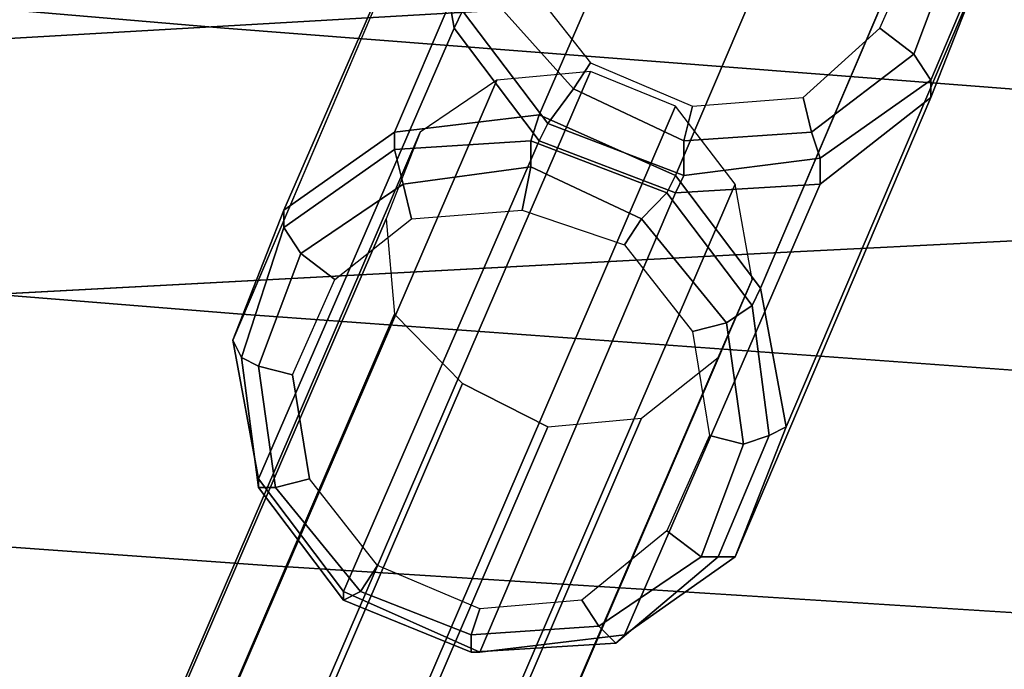
# Model space of a CAD drawing. Units: inches. Extents: x 20501 to 26201, y -2374 to 3753.
# Drawn here: x 23078 to 23122, y 498 to 527 of the extents above; entities that cross this region are included whole.
import ezdxf

# ---------------------------------------------------------------- set-up
doc = ezdxf.new("R2010")
doc.units = ezdxf.units.IN
doc.header["$MEASUREMENT"] = 0
doc.layers.add('HARDWOOD CWPg169.599', color=250, linetype='Continuous', lineweight=25)
doc.layers.add('МАФЫ НАШИ', color=250, linetype='Continuous', lineweight=25)

# ---------------------------------------------------------------- blocks, each defined once
blk = doc.blocks.new('пароьт78щ')
at = {"layer": 'МАФЫ НАШИ', "color": 18, "lineweight": 25}
for p, q in [((23109.852, 543.089), (23101.149, 523.041)), ((23101.149, 523.041), (23109.852, 543.089)), ((23109.852, 543.089), (23101.149, 523.041)), ((23101.149, 523.041), (23109.852, 543.089)), ((23103.42, 542.703), (23094.716, 522.27)), ((23094.716, 522.27), (23103.42, 542.703)), ((23103.42, 542.703), (23094.716, 522.27)), ((23094.716, 522.27), (23103.42, 542.703)), ((23115.907, 540.775), (23107.204, 520.342)), ((23107.204, 520.342), (23115.907, 540.775)), ((23115.907, 540.775), (23107.204, 520.342)), ((23107.204, 520.342), (23115.907, 540.775)), ((23098.5, 538.848), (23089.797, 518.8)), ((23089.797, 518.8), (23098.5, 538.848)), ((23098.5, 538.848), (23089.797, 518.8)), ((23089.797, 518.8), (23098.5, 538.848)), ((23119.691, 535.763), (23110.988, 515.33)), ((23110.988, 515.33), (23119.691, 535.763)), ((23119.691, 535.763), (23110.988, 515.33)), ((23110.988, 515.33), (23119.691, 535.763)), ((23000.493, 534.221), (23087.148, 526.896)), ((23087.148, 526.896), (23000.493, 534.221)), ((23000.493, 534.221), (23087.148, 526.896)), ((23087.148, 526.896), (23000.493, 534.221)), ((23096.23, 533.45), (23087.526, 513.017)), ((23096.23, 533.45), (23087.526, 513.017)), ((23096.23, 533.45), (23087.526, 513.017)), ((23087.526, 513.017), (23096.23, 533.45)), ((23096.23, 533.45), (23097.365, 526.896)), ((23097.365, 526.896), (23096.23, 533.45)), ((23097.365, 526.896), (23096.23, 533.45)), ((23096.23, 533.45), (23097.365, 526.896)), ((23116.285, 526.896), (23118.177, 531.137)), ((23116.285, 526.896), (23118.177, 531.137)), ((23116.285, 526.896), (23118.177, 531.137)), ((23116.285, 526.896), (23118.177, 531.137)), ((23119.691, 530.751), (23117.799, 525.739)), ((23119.691, 530.751), (23117.799, 525.739)), ((23119.691, 530.751), (23117.799, 525.739)), ((23117.799, 525.739), (23119.691, 530.751)), ((23118.556, 524.583), (23120.826, 529.98)), ((23118.556, 524.583), (23120.826, 529.98)), ((23118.556, 524.583), (23120.826, 529.98)), ((23120.826, 529.98), (23118.556, 524.583)), ((23100.392, 529.209), (23103.42, 525.354)), ((23100.392, 529.209), (23103.42, 525.354)), ((23100.392, 529.209), (23103.42, 525.354)), ((23100.392, 529.209), (23103.42, 525.354)), ((23120.826, 529.595), (23112.123, 509.161)), ((23112.123, 509.161), (23120.826, 529.595)), ((23120.826, 529.595), (23112.123, 509.161)), ((23112.123, 509.161), (23120.826, 529.595)), ((23120.826, 529.595), (23118.556, 523.812)), ((23118.556, 523.812), (23120.826, 529.595)), ((23120.826, 529.595), (23118.556, 523.812)), ((23118.556, 523.812), (23120.826, 529.595)), ((23112.123, 528.438), (23025.467, 523.426)), ((23025.467, 523.426), (23112.123, 528.438)), ((23112.123, 528.438), (23025.467, 523.426)), ((23025.467, 523.426), (23112.123, 528.438)), ((23102.663, 524.197), (23098.879, 528.438)), ((23098.879, 528.438), (23102.663, 524.197)), ((23102.663, 524.197), (23098.879, 528.438)), ((23098.879, 528.438), (23102.663, 524.197)), ((23097.365, 526.896), (23097.743, 527.667)), ((23097.365, 526.896), (23097.743, 527.667)), ((23097.743, 527.667), (23097.365, 526.896)), ((23097.365, 526.896), (23097.743, 527.667)), ((23097.743, 527.667), (23101.527, 522.655)), ((23101.527, 522.655), (23097.743, 527.667)), ((23097.743, 527.667), (23101.527, 522.655)), ((23101.527, 522.655), (23097.743, 527.667)), ((23171.911, 520.342), (23087.148, 526.896)), ((23087.148, 526.896), (23171.911, 520.342)), ((23171.911, 520.342), (23087.148, 526.896)), ((23087.148, 526.896), (23171.911, 520.342)), ((23088.662, 506.848), (23097.365, 526.896)), ((23088.662, 506.848), (23097.365, 526.896)), ((23088.662, 506.848), (23097.365, 526.896)), ((23097.365, 526.896), (23088.662, 506.848)), ((23101.149, 521.884), (23097.365, 526.896)), ((23097.365, 526.896), (23101.149, 521.884)), ((23101.149, 521.884), (23097.365, 526.896)), ((23097.365, 526.896), (23101.149, 521.884)), ((23112.88, 523.812), (23116.285, 526.896)), ((23112.88, 523.812), (23116.285, 526.896)), ((23112.88, 523.812), (23116.285, 526.896)), ((23112.88, 523.812), (23116.285, 526.896)), ((23117.799, 525.739), (23116.285, 526.896)), ((23116.285, 526.896), (23117.799, 525.739)), ((23117.799, 525.739), (23116.285, 526.896)), ((23116.285, 526.896), (23117.799, 525.739)), ((23117.799, 525.739), (23113.258, 522.27)), ((23113.258, 522.27), (23117.799, 525.739)), ((23117.799, 525.739), (23113.258, 522.27)), ((23113.258, 522.27), (23117.799, 525.739)), ((23117.799, 525.739), (23118.556, 524.583)), ((23117.799, 525.739), (23118.556, 524.583)), ((23117.799, 525.739), (23118.556, 524.583)), ((23118.556, 524.583), (23117.799, 525.739)), ((23102.663, 524.197), (23103.42, 525.354)), ((23103.42, 525.354), (23102.663, 524.197)), ((23102.663, 524.197), (23103.42, 525.354)), ((23103.42, 525.354), (23102.663, 524.197)), ((23103.42, 525.354), (23107.96, 523.426)), ((23103.42, 525.354), (23107.96, 523.426)), ((23103.42, 525.354), (23107.96, 523.426)), ((23103.42, 525.354), (23107.96, 523.426)), ((23103.42, 524.968), (22829.074, -112.328)), ((22829.074, -112.328), (23103.42, 524.968)), ((23103.42, 524.968), (22829.074, -112.328)), ((22829.074, -112.328), (23103.42, 524.968)), ((23103.42, 524.968), (23099.257, 524.583)), ((23103.42, 524.968), (23099.257, 524.583)), ((23103.42, 524.968), (23099.257, 524.583)), ((23103.42, 524.968), (23099.257, 524.583)), ((23107.204, 523.426), (23103.42, 524.968)), ((23107.204, 523.426), (23103.42, 524.968)), ((23107.204, 523.426), (23103.42, 524.968)), ((23107.204, 523.426), (23103.42, 524.968)), ((23099.257, 524.583), (22824.911, -112.713)), ((22824.911, -112.713), (23099.257, 524.583)), ((23099.257, 524.583), (22824.911, -112.713)), ((22824.911, -112.713), (23099.257, 524.583)), ((23099.257, 524.583), (23095.851, 522.27)), ((23099.257, 524.583), (23095.851, 522.27)), ((23099.257, 524.583), (23095.851, 522.27)), ((23099.257, 524.583), (23095.851, 522.27)), ((23113.637, 521.113), (23118.556, 524.583)), ((23118.556, 524.583), (23113.637, 521.113)), ((23113.637, 521.113), (23118.556, 524.583)), ((23118.556, 524.583), (23113.637, 521.113)), ((23118.556, 524.583), (23118.556, 523.812)), ((23118.556, 523.812), (23118.556, 524.583)), ((23118.556, 524.583), (23118.556, 523.812)), ((23118.556, 523.812), (23118.556, 524.583)), ((23102.663, 524.197), (23101.527, 522.655)), ((23101.527, 522.655), (23102.663, 524.197)), ((23102.663, 524.197), (23101.527, 522.655)), ((23101.527, 522.655), (23102.663, 524.197)), ((23107.582, 521.884), (23102.663, 524.197)), ((23102.663, 524.197), (23107.582, 521.884)), ((23107.582, 521.884), (23102.663, 524.197)), ((23102.663, 524.197), (23107.582, 521.884)), ((23107.96, 523.426), (23112.88, 523.812)), ((23107.96, 523.426), (23112.88, 523.812)), ((23107.96, 523.426), (23112.88, 523.812)), ((23107.96, 523.426), (23112.88, 523.812)), ((23118.556, 523.812), (23109.852, 503.378)), ((23109.852, 503.378), (23118.556, 523.812)), ((23118.556, 523.812), (23109.852, 503.378)), ((23109.852, 503.378), (23118.556, 523.812)), ((23113.258, 522.27), (23112.88, 523.812)), ((23112.88, 523.812), (23113.258, 522.27)), ((23113.258, 522.27), (23112.88, 523.812)), ((23112.88, 523.812), (23113.258, 522.27)), ((23118.556, 523.812), (23113.637, 519.956)), ((23113.637, 519.956), (23118.556, 523.812)), ((23118.556, 523.812), (23113.637, 519.956)), ((23113.637, 519.956), (23118.556, 523.812)), ((23107.204, 523.426), (22833.236, -113.87)), ((22833.236, -113.87), (23107.204, 523.426)), ((23107.204, 523.426), (22833.236, -113.87)), ((22833.236, -113.87), (23107.204, 523.426)), ((23109.852, 519.956), (23107.204, 523.426)), ((23109.852, 519.956), (23107.204, 523.426)), ((23109.852, 519.956), (23107.204, 523.426)), ((23109.852, 519.956), (23107.204, 523.426)), ((23107.582, 521.884), (23107.96, 523.426)), ((23107.96, 523.426), (23107.582, 521.884)), ((23107.582, 521.884), (23107.96, 523.426)), ((23107.96, 523.426), (23107.582, 521.884)), ((23094.716, 522.27), (23101.149, 523.041)), ((23101.149, 523.041), (23094.716, 522.27)), ((23094.716, 522.27), (23101.149, 523.041)), ((23101.149, 523.041), (23094.716, 522.27)), ((23100.771, 521.884), (23101.149, 523.041)), ((23101.149, 523.041), (23100.771, 521.884)), ((23100.771, 521.884), (23101.149, 523.041)), ((23101.149, 523.041), (23100.771, 521.884)), ((23101.149, 523.041), (23107.204, 520.342)), ((23107.204, 520.342), (23101.149, 523.041)), ((23101.149, 523.041), (23107.204, 520.342)), ((23107.204, 520.342), (23101.149, 523.041)), ((23101.527, 522.655), (23101.149, 521.884)), ((23101.149, 521.884), (23101.527, 522.655)), ((23101.527, 522.655), (23101.149, 521.884)), ((23101.149, 521.884), (23101.527, 522.655)), ((23101.527, 522.655), (23107.582, 520.342)), ((23107.582, 520.342), (23101.527, 522.655)), ((23101.527, 522.655), (23107.582, 520.342)), ((23107.582, 520.342), (23101.527, 522.655)), ((23095.851, 522.27), (22821.884, -115.026)), ((22821.884, -115.026), (23095.851, 522.27)), ((23095.851, 522.27), (22821.884, -115.026)), ((22821.884, -115.026), (23095.851, 522.27)), ((23089.797, 518.8), (23094.716, 522.27)), ((23094.716, 522.27), (23089.797, 518.8)), ((23089.797, 518.8), (23094.716, 522.27)), ((23094.716, 522.27), (23089.797, 518.8)), ((23095.851, 522.27), (23094.338, 518.414)), ((23095.851, 522.27), (23094.338, 518.414)), ((23095.851, 522.27), (23094.338, 518.414)), ((23095.851, 522.27), (23094.338, 518.414)), ((23094.716, 521.499), (23094.716, 522.27)), ((23094.716, 522.27), (23094.716, 521.499)), ((23094.716, 521.499), (23094.716, 522.27)), ((23094.716, 522.27), (23094.716, 521.499)), ((23113.258, 522.27), (23107.582, 521.884)), ((23107.582, 521.884), (23113.258, 522.27)), ((23113.258, 522.27), (23107.582, 521.884)), ((23107.582, 521.884), (23113.258, 522.27)), ((23113.258, 522.27), (23113.637, 521.113)), ((23113.637, 521.113), (23113.258, 522.27)), ((23113.258, 522.27), (23113.637, 521.113)), ((23113.637, 521.113), (23113.258, 522.27)), ((23101.149, 521.884), (23092.446, 501.836)), ((23092.446, 501.836), (23101.149, 521.884)), ((23101.149, 521.884), (23092.446, 501.836)), ((23092.446, 501.836), (23101.149, 521.884)), ((23094.716, 521.499), (23100.771, 521.884)), ((23100.771, 521.884), (23094.716, 521.499)), ((23094.716, 521.499), (23100.771, 521.884)), ((23100.771, 521.884), (23094.716, 521.499)), ((23100.771, 521.884), (23106.825, 519.571)), ((23106.825, 519.571), (23100.771, 521.884)), ((23100.771, 521.884), (23100.771, 520.727)), ((23100.771, 520.727), (23100.771, 521.884)), ((23100.771, 521.884), (23106.825, 519.571)), ((23106.825, 519.571), (23100.771, 521.884)), ((23100.771, 521.884), (23100.771, 520.727)), ((23100.771, 520.727), (23100.771, 521.884)), ((23107.204, 519.571), (23101.149, 521.884)), ((23101.149, 521.884), (23107.204, 519.571)), ((23107.204, 519.571), (23101.149, 521.884)), ((23101.149, 521.884), (23107.204, 519.571)), ((23107.582, 521.884), (23107.582, 520.342)), ((23107.582, 520.342), (23107.582, 521.884)), ((23107.582, 521.884), (23107.582, 520.342)), ((23107.582, 520.342), (23107.582, 521.884)), ((23089.797, 518.029), (23094.716, 521.499)), ((23094.716, 521.499), (23089.797, 518.029)), ((23089.797, 518.029), (23094.716, 521.499)), ((23094.716, 521.499), (23089.797, 518.029)), ((23094.716, 521.499), (23095.095, 519.956)), ((23095.095, 519.956), (23094.716, 521.499)), ((23094.716, 521.499), (23095.095, 519.956)), ((23095.095, 519.956), (23094.716, 521.499)), ((23087.905, 514.173), (23001.249, 521.113)), ((23001.249, 521.113), (23087.905, 514.173)), ((23087.905, 514.173), (23001.249, 521.113)), ((23001.249, 521.113), (23087.905, 514.173)), ((23107.582, 520.342), (23113.637, 521.113)), ((23113.637, 521.113), (23107.582, 520.342)), ((23107.582, 520.342), (23113.637, 521.113)), ((23113.637, 521.113), (23107.582, 520.342)), ((23195.751, 521.113), (23110.988, 516.872)), ((23110.988, 516.872), (23195.751, 521.113)), ((23195.751, 521.113), (23110.988, 516.872)), ((23110.988, 516.872), (23195.751, 521.113)), ((23113.637, 521.113), (23113.637, 519.956)), ((23113.637, 519.956), (23113.637, 521.113)), ((23113.637, 521.113), (23113.637, 519.956)), ((23113.637, 519.956), (23113.637, 521.113)), ((23100.771, 520.727), (23095.095, 519.956)), ((23095.095, 519.956), (23100.771, 520.727)), ((23100.771, 520.727), (23095.095, 519.956)), ((23095.095, 519.956), (23100.771, 520.727)), ((23100.771, 520.727), (23100.392, 518.8)), ((23100.392, 518.8), (23100.771, 520.727)), ((23100.771, 520.727), (23100.392, 518.8)), ((23100.392, 518.8), (23100.771, 520.727)), ((23105.69, 518.414), (23100.771, 520.727)), ((23100.771, 520.727), (23105.69, 518.414)), ((23105.69, 518.414), (23100.771, 520.727)), ((23100.771, 520.727), (23105.69, 518.414)), ((23106.825, 519.571), (23107.204, 520.342)), ((23107.204, 520.342), (23106.825, 519.571)), ((23106.825, 519.571), (23107.204, 520.342)), ((23107.204, 520.342), (23106.825, 519.571)), ((23107.582, 520.342), (23107.204, 519.571)), ((23107.204, 519.571), (23107.582, 520.342)), ((23107.204, 520.342), (23110.988, 515.33)), ((23110.988, 515.33), (23107.204, 520.342)), ((23107.582, 520.342), (23107.204, 519.571)), ((23107.204, 519.571), (23107.582, 520.342)), ((23107.204, 520.342), (23110.988, 515.33)), ((23110.988, 515.33), (23107.204, 520.342)), ((23109.852, 519.956), (22835.885, -117.34)), ((22835.885, -117.34), (23109.852, 519.956)), ((23109.852, 519.956), (22835.885, -117.34)), ((22835.885, -117.34), (23109.852, 519.956)), ((23095.095, 519.956), (23090.554, 516.872)), ((23090.554, 516.872), (23095.095, 519.956)), ((23095.095, 519.956), (23090.554, 516.872)), ((23090.554, 516.872), (23095.095, 519.956)), ((23095.095, 519.956), (23095.473, 518.414)), ((23095.473, 518.414), (23095.095, 519.956)), ((23095.095, 519.956), (23095.473, 518.414)), ((23095.473, 518.414), (23095.095, 519.956)), ((23113.637, 519.956), (23104.933, 499.908)), ((23104.933, 499.908), (23113.637, 519.956)), ((23113.637, 519.956), (23104.933, 499.908)), ((23104.933, 499.908), (23113.637, 519.956)), ((23113.637, 519.956), (23107.204, 519.571)), ((23107.204, 519.571), (23113.637, 519.956)), ((23113.637, 519.956), (23107.204, 519.571)), ((23107.204, 519.571), (23113.637, 519.956)), ((23110.609, 515.715), (23109.852, 519.956)), ((23110.609, 515.715), (23109.852, 519.956)), ((23110.609, 515.715), (23109.852, 519.956)), ((23110.609, 515.715), (23109.852, 519.956)), ((23107.204, 519.571), (23098.5, 499.137)), ((23098.5, 499.137), (23107.204, 519.571)), ((23107.204, 519.571), (23098.5, 499.137)), ((23098.5, 499.137), (23107.204, 519.571)), ((23106.825, 519.571), (23105.69, 518.414)), ((23105.69, 518.414), (23106.825, 519.571)), ((23106.825, 519.571), (23105.69, 518.414)), ((23105.69, 518.414), (23106.825, 519.571)), ((23106.825, 519.571), (23110.609, 514.559)), ((23110.609, 514.559), (23106.825, 519.571)), ((23106.825, 519.571), (23110.609, 514.559)), ((23110.609, 514.559), (23106.825, 519.571)), ((23087.526, 513.017), (23089.797, 518.8)), ((23087.526, 513.017), (23089.797, 518.8)), ((23087.526, 513.017), (23089.797, 518.8)), ((23089.797, 518.8), (23087.526, 513.017)), ((23089.797, 518.8), (23089.797, 518.029)), ((23089.797, 518.8), (23089.797, 518.029)), ((23089.797, 518.8), (23089.797, 518.029)), ((23089.797, 518.029), (23089.797, 518.8)), ((23095.473, 518.414), (23100.392, 518.8)), ((23095.473, 518.414), (23100.392, 518.8)), ((23095.473, 518.414), (23100.392, 518.8)), ((23095.473, 518.414), (23100.392, 518.8)), ((23100.392, 518.8), (23104.933, 517.258)), ((23100.392, 518.8), (23104.933, 517.258)), ((23100.392, 518.8), (23104.933, 517.258)), ((23100.392, 518.8), (23104.933, 517.258)), ((23094.338, 518.414), (22819.992, -118.882)), ((22819.992, -118.882), (23094.338, 518.414)), ((23094.338, 518.414), (22819.992, -118.882)), ((22819.992, -118.882), (23094.338, 518.414)), ((23092.067, 515.715), (23095.473, 518.414)), ((23092.067, 515.715), (23095.473, 518.414)), ((23092.067, 515.715), (23095.473, 518.414)), ((23092.067, 515.715), (23095.473, 518.414)), ((23094.338, 518.414), (23094.716, 514.173)), ((23094.338, 518.414), (23094.716, 514.173)), ((23094.338, 518.414), (23094.716, 514.173)), ((23094.338, 518.414), (23094.716, 514.173)), ((23105.69, 518.414), (23104.933, 517.258)), ((23104.933, 517.258), (23105.69, 518.414)), ((23105.69, 518.414), (23104.933, 517.258)), ((23104.933, 517.258), (23105.69, 518.414)), ((23109.474, 513.788), (23105.69, 518.414)), ((23105.69, 518.414), (23109.474, 513.788)), ((23109.474, 513.788), (23105.69, 518.414)), ((23105.69, 518.414), (23109.474, 513.788)), ((23089.797, 518.029), (23087.905, 512.246)), ((23089.797, 518.029), (23087.905, 512.246)), ((23087.905, 512.246), (23089.797, 518.029)), ((23089.797, 518.029), (23087.905, 512.246)), ((23089.797, 518.029), (23090.554, 516.872)), ((23090.554, 516.872), (23089.797, 518.029)), ((23089.797, 518.029), (23090.554, 516.872)), ((23090.554, 516.872), (23089.797, 518.029)), ((23104.933, 517.258), (23107.96, 513.402)), ((23104.933, 517.258), (23107.96, 513.402)), ((23104.933, 517.258), (23107.96, 513.402)), ((23104.933, 517.258), (23107.96, 513.402)), ((23110.988, 516.872), (23024.332, 512.246)), ((23024.332, 512.246), (23110.988, 516.872)), ((23110.988, 516.872), (23024.332, 512.246)), ((23024.332, 512.246), (23110.988, 516.872)), ((23090.554, 516.872), (23088.662, 511.86)), ((23088.662, 511.86), (23090.554, 516.872)), ((23090.554, 516.872), (23088.662, 511.86)), ((23088.662, 511.86), (23090.554, 516.872)), ((23090.554, 516.872), (23092.067, 515.715)), ((23092.067, 515.715), (23090.554, 516.872)), ((23090.554, 516.872), (23092.067, 515.715)), ((23092.067, 515.715), (23090.554, 516.872)), ((23110.609, 515.715), (22836.642, -121.581)), ((22836.642, -121.581), (23110.609, 515.715)), ((23110.609, 515.715), (22836.642, -121.581)), ((22836.642, -121.581), (23110.609, 515.715)), ((23090.175, 511.475), (23092.067, 515.715)), ((23090.175, 511.475), (23092.067, 515.715)), ((23090.175, 511.475), (23092.067, 515.715)), ((23090.175, 511.475), (23092.067, 515.715)), ((23109.096, 512.246), (23110.609, 515.715)), ((23109.096, 512.246), (23110.609, 515.715)), ((23109.096, 512.246), (23110.609, 515.715)), ((23109.096, 512.246), (23110.609, 515.715)), ((23110.609, 514.559), (23110.988, 515.33)), ((23110.988, 515.33), (23110.609, 514.559)), ((23110.609, 514.559), (23110.988, 515.33)), ((23110.988, 515.33), (23110.609, 514.559)), ((23110.988, 515.33), (23112.123, 509.161)), ((23112.123, 509.161), (23110.988, 515.33)), ((23110.988, 515.33), (23112.123, 509.161)), ((23112.123, 509.161), (23110.988, 515.33)), ((23110.609, 514.559), (23109.474, 513.788)), ((23109.474, 513.788), (23110.609, 514.559)), ((23110.609, 514.559), (23109.474, 513.788)), ((23109.474, 513.788), (23110.609, 514.559)), ((23110.609, 514.559), (23111.366, 508.776)), ((23111.366, 508.776), (23110.609, 514.559)), ((23110.609, 514.559), (23111.366, 508.776)), ((23111.366, 508.776), (23110.609, 514.559)), ((23094.716, 514.173), (22820.749, -123.123)), ((22820.749, -123.123), (23094.716, 514.173)), ((23094.716, 514.173), (22820.749, -123.123)), ((22820.749, -123.123), (23094.716, 514.173)), ((23172.668, 508.005), (23087.905, 514.173)), ((23087.905, 514.173), (23172.668, 508.005)), ((23172.668, 508.005), (23087.905, 514.173)), ((23087.905, 514.173), (23172.668, 508.005)), ((23094.716, 514.173), (23097.743, 511.089)), ((23094.716, 514.173), (23097.743, 511.089)), ((23094.716, 514.173), (23097.743, 511.089)), ((23094.716, 514.173), (23097.743, 511.089)), ((23109.474, 513.788), (23107.96, 513.402)), ((23107.96, 513.402), (23109.474, 513.788)), ((23109.474, 513.788), (23107.96, 513.402)), ((23107.96, 513.402), (23109.474, 513.788)), ((23110.231, 508.39), (23109.474, 513.788)), ((23109.474, 513.788), (23110.231, 508.39)), ((23110.231, 508.39), (23109.474, 513.788)), ((23109.474, 513.788), (23110.231, 508.39)), ((23087.526, 513.017), (23088.662, 506.848)), ((23087.905, 512.246), (23087.526, 513.017)), ((23087.905, 512.246), (23087.526, 513.017)), ((23087.526, 513.017), (23088.662, 506.848)), ((23088.662, 506.848), (23087.526, 513.017)), ((23087.905, 512.246), (23087.526, 513.017)), ((23087.526, 513.017), (23087.905, 512.246)), ((23087.526, 513.017), (23088.662, 506.848)), ((23107.96, 513.402), (23108.717, 508.776)), ((23107.96, 513.402), (23108.717, 508.776)), ((23107.96, 513.402), (23108.717, 508.776)), ((23107.96, 513.402), (23108.717, 508.776)), ((23109.096, 512.246), (22835.128, -125.05)), ((22835.128, -125.05), (23109.096, 512.246)), ((23109.096, 512.246), (22835.128, -125.05)), ((22835.128, -125.05), (23109.096, 512.246)), ((23088.662, 506.462), (23087.905, 512.246)), ((23087.905, 512.246), (23088.662, 511.86)), ((23088.662, 511.86), (23087.905, 512.246)), ((23087.905, 512.246), (23088.662, 506.462)), ((23088.662, 506.462), (23087.905, 512.246)), ((23087.905, 512.246), (23088.662, 511.86)), ((23088.662, 511.86), (23087.905, 512.246)), ((23087.905, 512.246), (23088.662, 506.462)), ((23105.69, 509.547), (23109.096, 512.246)), ((23105.69, 509.547), (23109.096, 512.246)), ((23105.69, 509.547), (23109.096, 512.246)), ((23105.69, 509.547), (23109.096, 512.246)), ((23088.662, 511.86), (23090.175, 511.475)), ((23089.418, 506.462), (23088.662, 511.86)), ((23088.662, 511.86), (23090.175, 511.475)), ((23089.418, 506.462), (23088.662, 511.86)), ((23088.662, 511.86), (23090.175, 511.475)), ((23090.175, 511.475), (23088.662, 511.86)), ((23088.662, 511.86), (23089.418, 506.462)), ((23089.418, 506.462), (23088.662, 511.86)), ((23090.175, 511.475), (23090.932, 506.848)), ((23090.932, 506.848), (23090.175, 511.475)), ((23090.932, 506.848), (23090.175, 511.475)), ((23090.932, 506.848), (23090.175, 511.475)), ((23097.743, 511.089), (22823.398, -126.207)), ((23097.743, 511.089), (22823.398, -126.207)), ((23097.743, 511.089), (22823.398, -126.207)), ((22823.398, -126.207), (23097.743, 511.089)), ((23101.527, 509.161), (23097.743, 511.089)), ((23097.743, 511.089), (23101.527, 509.161)), ((23097.743, 511.089), (23101.527, 509.161)), ((23097.743, 511.089), (23101.527, 509.161)), ((23105.69, 509.547), (22831.722, -127.749)), ((22831.722, -127.749), (23105.69, 509.547)), ((23105.69, 509.547), (22831.722, -127.749)), ((22831.722, -127.749), (23105.69, 509.547)), ((23101.527, 509.161), (23105.69, 509.547)), ((23101.527, 509.161), (23105.69, 509.547)), ((23101.527, 509.161), (23105.69, 509.547)), ((23101.527, 509.161), (23105.69, 509.547)), ((22827.56, -128.135), (23101.527, 509.161)), ((22827.56, -128.135), (23101.527, 509.161)), ((22827.56, -128.135), (23101.527, 509.161)), ((23101.527, 509.161), (22827.56, -128.135)), ((23002.385, 509.161), (23089.04, 502.993)), ((23089.04, 502.993), (23002.385, 509.161)), ((23002.385, 509.161), (23089.04, 502.993)), ((23089.04, 502.993), (23002.385, 509.161)), ((23112.123, 509.161), (23109.852, 503.378)), ((23109.852, 503.378), (23112.123, 509.161)), ((23112.123, 509.161), (23109.852, 503.378)), ((23109.852, 503.378), (23112.123, 509.161)), ((23111.366, 508.776), (23112.123, 509.161)), ((23112.123, 509.161), (23111.366, 508.776)), ((23111.366, 508.776), (23112.123, 509.161)), ((23112.123, 509.161), (23111.366, 508.776)), ((23108.717, 508.776), (23106.825, 504.535)), ((23108.717, 508.776), (23106.825, 504.535)), ((23108.717, 508.776), (23106.825, 504.535)), ((23108.717, 508.776), (23106.825, 504.535)), ((23110.231, 508.39), (23108.717, 508.776)), ((23108.717, 508.776), (23110.231, 508.39)), ((23110.231, 508.39), (23108.717, 508.776)), ((23108.717, 508.776), (23110.231, 508.39)), ((23111.366, 508.776), (23109.096, 503.378)), ((23111.366, 508.776), (23109.096, 503.378)), ((23111.366, 508.776), (23109.096, 503.378)), ((23109.096, 503.378), (23111.366, 508.776)), ((23110.231, 508.39), (23111.366, 508.776)), ((23110.231, 508.39), (23111.366, 508.776)), ((23110.231, 508.39), (23111.366, 508.776)), ((23111.366, 508.776), (23110.231, 508.39)), ((23108.339, 503.378), (23110.231, 508.39)), ((23108.339, 503.378), (23110.231, 508.39)), ((23108.339, 503.378), (23110.231, 508.39)), ((23110.231, 508.39), (23108.339, 503.378)), ((23092.446, 501.836), (23088.662, 506.848)), ((23088.662, 506.462), (23088.662, 506.848)), ((23088.662, 506.848), (23088.662, 506.462)), ((23088.662, 506.848), (23092.446, 501.836)), ((23092.446, 501.836), (23088.662, 506.848)), ((23088.662, 506.462), (23088.662, 506.848)), ((23088.662, 506.848), (23088.662, 506.462)), ((23088.662, 506.848), (23092.446, 501.836)), ((23092.446, 501.45), (23088.662, 506.462)), ((23088.662, 506.462), (23089.418, 506.462)), ((23089.418, 506.462), (23088.662, 506.462)), ((23088.662, 506.462), (23092.446, 501.45)), ((23092.446, 501.45), (23088.662, 506.462)), ((23088.662, 506.462), (23089.418, 506.462)), ((23089.418, 506.462), (23088.662, 506.462)), ((23088.662, 506.462), (23092.446, 501.45)), ((23090.932, 506.848), (23089.418, 506.462)), ((23090.932, 506.848), (23089.418, 506.462)), ((23090.932, 506.848), (23089.418, 506.462)), ((23089.418, 506.462), (23090.932, 506.848)), ((23089.418, 506.462), (23093.203, 501.836)), ((23093.203, 501.836), (23089.418, 506.462)), ((23089.418, 506.462), (23093.203, 501.836)), ((23093.203, 501.836), (23089.418, 506.462)), ((23093.959, 502.993), (23090.932, 506.848)), ((23093.959, 502.993), (23090.932, 506.848)), ((23093.959, 502.993), (23090.932, 506.848)), ((23093.959, 502.993), (23090.932, 506.848)), ((23106.825, 504.535), (23103.041, 501.45)), ((23106.825, 504.535), (23103.041, 501.45)), ((23106.825, 504.535), (23103.041, 501.45)), ((23106.825, 504.535), (23103.041, 501.45)), ((23108.339, 503.378), (23106.825, 504.535)), ((23106.825, 504.535), (23108.339, 503.378)), ((23108.339, 503.378), (23106.825, 504.535)), ((23106.825, 504.535), (23108.339, 503.378)), ((23103.798, 500.294), (23108.339, 503.378)), ((23108.339, 503.378), (23103.798, 500.294)), ((23103.798, 500.294), (23108.339, 503.378)), ((23108.339, 503.378), (23103.798, 500.294)), ((23109.096, 503.378), (23104.555, 499.523)), ((23104.555, 499.523), (23109.096, 503.378)), ((23109.096, 503.378), (23104.555, 499.523)), ((23104.555, 499.523), (23109.096, 503.378)), ((23109.852, 503.378), (23104.933, 499.908)), ((23104.933, 499.908), (23109.852, 503.378)), ((23109.852, 503.378), (23104.933, 499.908)), ((23104.933, 499.908), (23109.852, 503.378)), ((23109.096, 503.378), (23108.339, 503.378)), ((23109.096, 503.378), (23108.339, 503.378)), ((23109.096, 503.378), (23108.339, 503.378)), ((23108.339, 503.378), (23109.096, 503.378)), ((23109.096, 503.378), (23109.852, 503.378)), ((23109.852, 503.378), (23109.096, 503.378)), ((23109.096, 503.378), (23109.852, 503.378)), ((23109.852, 503.378), (23109.096, 503.378)), ((23089.04, 502.993), (23174.182, 497.595)), ((23174.182, 497.595), (23089.04, 502.993)), ((23089.04, 502.993), (23174.182, 497.595)), ((23174.182, 497.595), (23089.04, 502.993)), ((23093.203, 501.836), (23093.959, 502.993)), ((23093.959, 502.993), (23093.203, 501.836)), ((23093.203, 501.836), (23093.959, 502.993)), ((23093.959, 502.993), (23093.203, 501.836)), ((23098.5, 501.065), (23093.959, 502.993)), ((23098.5, 501.065), (23093.959, 502.993)), ((23098.5, 501.065), (23093.959, 502.993)), ((23098.5, 501.065), (23093.959, 502.993)), ((23098.5, 499.137), (23092.446, 501.836)), ((23092.446, 501.45), (23092.446, 501.836)), ((23092.446, 501.836), (23092.446, 501.45)), ((23092.446, 501.836), (23098.5, 499.137)), ((23092.446, 501.45), (23093.203, 501.836)), ((23093.203, 501.836), (23092.446, 501.45)), ((23098.5, 499.137), (23092.446, 501.836)), ((23092.446, 501.45), (23092.446, 501.836)), ((23092.446, 501.836), (23092.446, 501.45)), ((23092.446, 501.836), (23098.5, 499.137)), ((23092.446, 501.45), (23093.203, 501.836)), ((23093.203, 501.836), (23092.446, 501.45)), ((23093.203, 501.836), (23098.122, 499.908)), ((23098.122, 499.908), (23093.203, 501.836)), ((23093.203, 501.836), (23098.122, 499.908)), ((23098.122, 499.908), (23093.203, 501.836)), ((23098.122, 499.137), (23092.446, 501.45)), ((23092.446, 501.45), (23098.122, 499.137)), ((23098.122, 499.137), (23092.446, 501.45)), ((23092.446, 501.45), (23098.122, 499.137)), ((23103.041, 501.45), (23098.5, 501.065)), ((23103.041, 501.45), (23098.5, 501.065)), ((23103.041, 501.45), (23098.5, 501.065)), ((23103.041, 501.45), (23098.5, 501.065)), ((23103.798, 500.294), (23103.041, 501.45)), ((23103.041, 501.45), (23103.798, 500.294)), ((23103.798, 500.294), (23103.041, 501.45)), ((23103.041, 501.45), (23103.798, 500.294)), ((23098.122, 499.908), (23098.5, 501.065)), ((23098.5, 501.065), (23098.122, 499.908)), ((23098.122, 499.908), (23098.5, 501.065)), ((23098.5, 501.065), (23098.122, 499.908)), ((23098.122, 499.908), (23103.798, 500.294)), ((23103.798, 500.294), (23098.122, 499.908)), ((23098.122, 499.908), (23103.798, 500.294)), ((23103.798, 500.294), (23098.122, 499.908)), ((23098.122, 499.137), (23098.122, 499.908)), ((23098.122, 499.908), (23098.122, 499.137)), ((23098.122, 499.137), (23098.122, 499.908)), ((23098.122, 499.908), (23098.122, 499.137)), ((23104.933, 499.908), (23098.5, 499.137)), ((23098.5, 499.137), (23104.933, 499.908)), ((23104.933, 499.908), (23098.5, 499.137)), ((23098.5, 499.137), (23104.933, 499.908)), ((23104.555, 499.523), (23103.798, 500.294)), ((23103.798, 500.294), (23104.555, 499.523)), ((23104.555, 499.523), (23103.798, 500.294)), ((23103.798, 500.294), (23104.555, 499.523)), ((23104.555, 499.523), (23104.933, 499.908)), ((23104.933, 499.908), (23104.555, 499.523)), ((23104.555, 499.523), (23104.933, 499.908)), ((23104.933, 499.908), (23104.555, 499.523)), ((23104.555, 499.523), (23098.122, 499.137)), ((23098.122, 499.137), (23104.555, 499.523)), ((23104.555, 499.523), (23098.122, 499.137)), ((23098.122, 499.137), (23104.555, 499.523)), ((23098.122, 499.137), (23098.5, 499.137)), ((23098.5, 499.137), (23098.122, 499.137)), ((23098.122, 499.137), (23098.5, 499.137)), ((23098.5, 499.137), (23098.122, 499.137))]:
    blk.add_line(p, q, dxfattribs=at)

msp = doc.modelspace()

# ---------------------------------------------------------------- block references
at = {"layer": 'HARDWOOD CWPg169.599'}
msp.add_blockref('пароьт78щ', (0, 0), dxfattribs=at)

doc.saveas('drawing.dxf')
